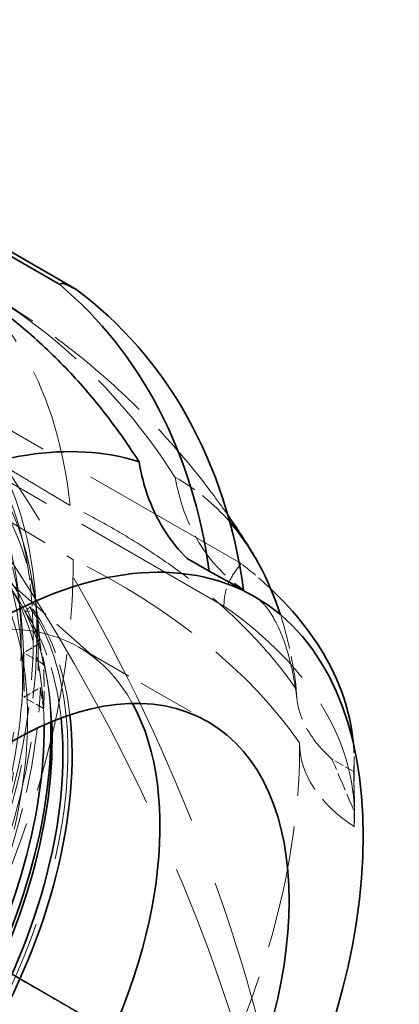
# Model space of a CAD drawing. Units: millimetres. Extents: x 0 to 6300, y 0 to 4455.
# Drawn here: x 5967 to 6010, y 2981 to 3094 of the extents above; entities that cross this region are included whole.
import ezdxf

# ---------------------------------------------------------------- set-up
doc = ezdxf.new("R2010")
doc.units = ezdxf.units.MM
doc.header["$LTSCALE"] = 15
doc.linetypes.add('DASHED', pattern=[0.2068, 0.1655, -0.0413])
doc.layers.add('Hidden (ISO)', color=1, linetype='DASHED', lineweight=18, true_color=0xff0000)
doc.layers.add('Visible (ISO)', color=7, linetype='Continuous', lineweight=35)

msp = doc.modelspace()

# ---------------------------------------------------------------- linework, layer by layer
at = {"layer": 'Hidden (ISO)', "ltscale": 10.181213}
for p, q in [((5947.55, 3057.57), (5992.22, 3031.78)), ((5935.27, 3002.21), (5979.93, 2976.43))]:
    msp.add_line(p, q, dxfattribs=at)
at = {"layer": 'Hidden (ISO)', "ltscale": 7.60373}
msp.add_line((5990.24, 3026.9), (5947.87, 3051.36), dxfattribs=at)
at = {"layer": 'Hidden (ISO)', "ltscale": 4.717781}
msp.add_line((5947.05, 3047.72), (5972.87, 3032.27), dxfattribs=at)
at = {"layer": 'Hidden (ISO)', "ltscale": 2.700914}
msp.add_line((5976.02, 3020.38), (5963.08, 3031.8), dxfattribs=at)
at = {"layer": 'Hidden (ISO)', "ltscale": 0.001859}
for p, q in [((5967.87, 3029.98), (5967.88, 3029.97)), ((5968.29, 3023.81), (5968.28, 3023.82))]:
    msp.add_line(p, q, dxfattribs=at)
at = {"layer": 'Hidden (ISO)', "ltscale": 0.022293}
msp.add_line((5968.01, 3030.04), (5967.88, 3029.97), dxfattribs=at)
at = {"layer": 'Hidden (ISO)', "ltscale": 0.380827}
msp.add_line((5968.65, 3026.78), (5968.35, 3028.75), dxfattribs=at)
at = {"layer": 'Hidden (ISO)', "ltscale": 0.104481}
msp.add_line((5967.37, 3026.2), (5967.88, 3026.82), dxfattribs=at)
at = {"layer": 'Hidden (ISO)', "ltscale": 0.13596}
msp.add_line((5968.38, 3026.39), (5967.37, 3026.2), dxfattribs=at)
at = {"layer": 'Hidden (ISO)', "ltscale": 0.105525}
msp.add_line((5967.88, 3026.82), (5968.38, 3026.39), dxfattribs=at)
at = {"layer": 'Hidden (ISO)', "ltscale": 0.022111}
msp.add_line((5968.29, 3023.81), (5968.42, 3023.88), dxfattribs=at)
at = {"layer": 'Hidden (ISO)', "ltscale": 0.335901}
for p, q in [((5969.07, 3022.63), (5967.2, 3021.53)), ((5967.24, 3016.41), (5969.11, 3017.51))]:
    msp.add_line(p, q, dxfattribs=at)
at = {"layer": 'Hidden (ISO)', "ltscale": 0.404304}
for p, q in [((5969.45, 3020.23), (5967.2, 3021.53)), ((5969.49, 3015.11), (5967.24, 3016.41))]:
    msp.add_line(p, q, dxfattribs=at)
at = {"layer": 'Hidden (ISO)', "ltscale": 0.799486}
msp.add_line((5967.2, 3021.53), (5967.24, 3016.41), dxfattribs=at)
at = {"layer": 'Hidden (ISO)', "ltscale": 2.665186}
msp.add_line((5973.56, 3022.15), (5988.41, 3013.58), dxfattribs=at)
at = {"layer": 'Hidden (ISO)', "ltscale": 0.182785}
msp.add_line((5970.04, 3017.53), (5969.9, 3018.47), dxfattribs=at)
at = {"layer": 'Hidden (ISO)', "ltscale": 0.45006}
msp.add_line((6005.17, 3007.85), (6002.66, 3009.3), dxfattribs=at)
at = {"layer": 'Hidden (ISO)', "ltscale": 0.994305}
msp.add_line((6005.21, 3009.31), (6005.26, 3002.95), dxfattribs=at)
at = {"layer": 'Hidden (ISO)', "ltscale": 0.705128}
msp.add_line((6005.17, 3007.85), (6005.21, 3003.33), dxfattribs=at)
at = {"layer": 'Hidden (ISO)', "ltscale": 13.672309}
msp.add_ellipse((5460.33, 2922.35), major_axis=(540, 0), ratio=0.57735, start_param=0, end_param=0.785398, dxfattribs=at)
at = {"layer": 'Hidden (ISO)', "ltscale": 12.963374}
msp.add_ellipse((5460.33, 2922.35), major_axis=(512, 0), ratio=0.57735, start_param=3.926991, end_param=7.068583, dxfattribs=at)
at = {"layer": 'Hidden (ISO)', "ltscale": 12.984149}
msp.add_ellipse((5460.33, 2922.35), major_axis=(500, 0), ratio=0.57735, start_param=3.926991, end_param=7.068583, dxfattribs=at)
at = {"layer": 'Hidden (ISO)', "ltscale": 12.490405}
msp.add_ellipse((5460.33, 2932.15), major_axis=(540, 0), ratio=0.57735, start_param=0.105882, end_param=0.536384, dxfattribs=at)
at = {"layer": 'Hidden (ISO)', "ltscale": 5.746617}
for centre, major_axis, ratio, start_param, end_param in [((5914.99, 2981.03), (46.15, 83.03), 0.81646, 5.866311, 6.34293), ((5910.78, 2990.04), (95, 0.78), 0.582752, 0.377073, 0.853693)]:
    msp.add_ellipse(centre, major_axis=major_axis, ratio=ratio, start_param=start_param, end_param=end_param, dxfattribs=at)
at = {"layer": 'Hidden (ISO)', "ltscale": 6.464951}
for start_param, end_param in [(5.612055, 6.292587), (4.826657, 5.507188)]:
    msp.add_ellipse((5919.95, 3001.14), major_axis=(37.43, 64.82), ratio=0.57735, start_param=start_param, end_param=end_param, dxfattribs=at)
at = {"layer": 'Hidden (ISO)', "ltscale": 12.431673}
msp.add_ellipse((5919.59, 3001.35), major_axis=(30.69, 53.15), ratio=0.57735, dxfattribs=at)
at = {"layer": 'Hidden (ISO)', "ltscale": 13.36848}
for centre in [(5924.9, 2998.29), (5926.88, 2997.14)]:
    msp.add_ellipse(centre, major_axis=(29.7, 51.44), ratio=0.57735, dxfattribs=at)
at = {"layer": 'Hidden (ISO)', "ltscale": 12.911611}
msp.add_ellipse((5924.9, 2998.29), major_axis=(28.69, 49.68), ratio=0.57735, dxfattribs=at)
at = {"layer": 'Hidden (ISO)', "ltscale": 5.120723}
for start_param, end_param in [(5.635195, 6.292587), (4.849797, 5.507188)]:
    msp.add_ellipse((5924.9, 2998.29), major_axis=(30.69, 53.15), ratio=0.57735, start_param=start_param, end_param=end_param, dxfattribs=at)
at = {"layer": 'Hidden (ISO)', "ltscale": 12.574641}
msp.add_ellipse((5928.51, 2996.2), major_axis=(27.26, 47.21), ratio=0.57735, start_param=0.288654, end_param=6.013334, dxfattribs=at)
at = {"layer": 'Hidden (ISO)', "ltscale": 13.814738}
msp.add_ellipse((5927.02, 2997.06), major_axis=(26.2, 45.38), ratio=0.57735, start_param=0.288654, end_param=6.013334, dxfattribs=at)
at = {"layer": 'Hidden (ISO)', "ltscale": 11.993495}
msp.add_ellipse((5936.21, 2991.75), major_axis=(24.23, 41.96), ratio=0.57735, start_param=5.550339, end_param=10.157624, dxfattribs=at)
at = {"layer": 'Hidden (ISO)', "ltscale": 1.764015}
msp.add_ellipse((5951.23, 2983.08), major_axis=(33.74, 58.43), ratio=0.57735, start_param=6.086582, end_param=6.292587, dxfattribs=at)
at = {"layer": 'Hidden (ISO)', "ltscale": 2.30008}
for centre, major_axis, ratio, start_param, end_param in [((6005.9, 3049.84), (-12.15, -21.85), 0.81646, 5.484493, 6.209425), ((6023.94, 3011.28), (-25, -0.2), 0.582752, 6.27844, 7.003372)]:
    msp.add_ellipse(centre, major_axis=major_axis, ratio=ratio, start_param=start_param, end_param=end_param, dxfattribs=at)
at = {"layer": 'Hidden (ISO)', "ltscale": 13.015909}
msp.add_ellipse((5932.73, 2993.76), major_axis=(24.69, 42.76), ratio=0.57735, start_param=0.288654, end_param=6.013334, dxfattribs=at)
at = {"layer": 'Hidden (ISO)', "ltscale": 3.019956}
for start_param, end_param in [(5.562014, 5.975962), (5.038415, 5.452363)]:
    msp.add_ellipse((5928.51, 2996.2), major_axis=(28.74, 49.78), ratio=0.57735, start_param=start_param, end_param=end_param, dxfattribs=at)
at = {"layer": 'Hidden (ISO)', "ltscale": 12.639958}
msp.add_ellipse((5938.39, 2990.5), major_axis=(23.97, 41.52), ratio=0.57735, start_param=0.288654, end_param=6.013334, dxfattribs=at)
at = {"layer": 'Hidden (ISO)', "ltscale": 0.77241}
msp.add_ellipse((5940.21, 3008.78), major_axis=(65, 0.53), ratio=0.582752, start_param=0.544862, end_param=0.638503, dxfattribs=at)
at = {"layer": 'Hidden (ISO)', "ltscale": 3.170875}
msp.add_ellipse((5934.63, 2992.67), major_axis=(24.69, 42.76), ratio=0.57735, start_param=5.50727, end_param=6.013334, dxfattribs=at)
at = {"layer": 'Hidden (ISO)', "ltscale": 3.045438}
msp.add_ellipse((5935.42, 2992.21), major_axis=(24.69, 42.76), ratio=0.57735, start_param=5.527289, end_param=6.013334, dxfattribs=at)
at = {"layer": 'Hidden (ISO)', "ltscale": 0.022407}
msp.add_ellipse((5967.29, 3030.46), major_axis=(-1.02, -0.01), ratio=0.582631, start_param=2.176877, end_param=2.351367, dxfattribs=at)
at = {"layer": 'Hidden (ISO)', "ltscale": 0.997026}
msp.add_ellipse((5924.88, 2998.29), major_axis=(30.69, 53.15), ratio=0.57735, start_param=5.507188, end_param=5.635195, dxfattribs=at)
at = {"layer": 'Hidden (ISO)', "ltscale": 13.8328}
msp.add_ellipse((5951.06, 2983.18), major_axis=(22.5, 38.97), ratio=0.57735, start_param=5.9469, end_param=9.761064, dxfattribs=at)
at = {"layer": 'Hidden (ISO)', "ltscale": 2.398422}
msp.add_ellipse((5938.39, 2990.5), major_axis=(23.56, 40.81), ratio=0.57735, start_param=5.61227, end_param=6.013334, dxfattribs=at)
at = {"layer": 'Hidden (ISO)', "ltscale": 2.37477}
msp.add_ellipse((5938.97, 2990.16), major_axis=(23.9, 41.4), ratio=0.57735, start_param=5.621948, end_param=6.013334, dxfattribs=at)
at = {"layer": 'Hidden (ISO)', "ltscale": 5.994181}
msp.add_ellipse((5940.26, 3002.41), major_axis=(65, 0.53), ratio=0.582752, start_param=6.245479, end_param=6.972085, dxfattribs=at)
at = {"layer": 'Hidden (ISO)', "ltscale": 1.533353}
msp.add_ellipse((5951.23, 2983.08), major_axis=(33.74, 58.43), ratio=0.57735, start_param=5.623573, end_param=5.802642, dxfattribs=at)
at = {"layer": 'Hidden (ISO)', "ltscale": 0.022226}
msp.add_ellipse((5967.71, 3024.29), major_axis=(1, 0.008), ratio=0.582752, start_param=5.317136, end_param=5.493042, dxfattribs=at)
at = {"layer": 'Hidden (ISO)', "ltscale": 5.728986}
msp.add_ellipse((5951.23, 2983.08), major_axis=(33.74, 58.43), ratio=0.57735, start_param=4.838174, end_param=5.507188, dxfattribs=at)
at = {"layer": 'Hidden (ISO)', "ltscale": 0.697219}
msp.add_ellipse((5940.21, 3008.78), major_axis=(65, 0.53), ratio=0.582752, start_param=6.244516, end_param=6.329043, dxfattribs=at)
at = {"layer": 'Hidden (ISO)', "ltscale": 5.130076}
msp.add_open_spline([(5990.69, 3037.35), (5990.13, 3038.16), (5989.55, 3038.97), (5987.24, 3042.06), (5985.37, 3044.33), (5981.31, 3048.77), (5979.11, 3050.93), (5974.43, 3055.08), (5971.93, 3057.07), (5966.7, 3060.77), (5963.97, 3062.5), (5961.15, 3064.06)], degree=3, knots=[1.295569, 1.295569, 1.295569, 1.295569, 1.3178867, 1.3178867, 1.3811141, 1.3811141, 1.4443415, 1.4443415, 1.5075689, 1.5075689, 1.5707963, 1.5707963, 1.5707963, 1.5707963], dxfattribs=at)
at = {"layer": 'Hidden (ISO)', "ltscale": 4.717789}
msp.add_rational_spline([(5972.53, 3038.47), (5959.67, 3046.16), (5946.71, 3053.91)], [1.00003556182, 1.00003044839, 1.00000651163], degree=2, dxfattribs=at)
at = {"layer": 'Hidden (ISO)', "ltscale": 12.618939}
msp.add_open_spline([(5892.91, 2944.52), (5896.25, 2942.6), (5900.11, 2941.58), (5908.5, 2941.44), (5913.05, 2942.35), (5922.41, 2946.03), (5927.22, 2948.83), (5936.58, 2956.01), (5941.12, 2960.41), (5949.47, 2970.33), (5953.29, 2975.86), (5959.8, 2987.5), (5962.5, 2993.61), (5966.52, 3005.8), (5967.85, 3011.88), (5968.96, 3023.41), (5968.76, 3028.85), (5966.81, 3038.56), (5965.07, 3042.82), (5960.67, 3049.02), (5958.25, 3051.26), (5955.46, 3052.86)], degree=3, knots=[4.702988, 4.702988, 4.702988, 4.702988, 5.013152, 5.013152, 5.330008, 5.330008, 5.65225, 5.65225, 5.974872, 5.974872, 6.297037, 6.297037, 6.61903, 6.61903, 6.94125, 6.94125, 7.263925, 7.263925, 7.585828, 7.585828, 7.84458, 7.84458, 7.84458, 7.84458], dxfattribs=at)
at = {"layer": 'Hidden (ISO)', "ltscale": 14.46227}
msp.add_open_spline([(5897.62, 2947.79), (5900.68, 2946.02), (5904.22, 2945.08), (5911.92, 2944.94), (5916.09, 2945.78), (5924.67, 2949.14), (5929.09, 2951.7), (5937.68, 2958.29), (5941.85, 2962.31), (5949.51, 2971.41), (5953.01, 2976.48), (5958.99, 2987.16), (5961.47, 2992.76), (5965.16, 3003.94), (5966.37, 3009.52), (5967.4, 3020.1), (5967.21, 3025.1), (5965.42, 3034.01), (5963.83, 3037.92), (5959.77, 3043.62), (5957.55, 3045.68), (5954.99, 3047.15)], degree=3, knots=[4.702988, 4.702988, 4.702988, 4.702988, 5.012302, 5.012302, 5.328839, 5.328839, 5.651272, 5.651272, 5.974134, 5.974134, 6.296497, 6.296497, 6.618672, 6.618672, 6.941094, 6.941094, 7.264012, 7.264012, 7.58608, 7.58608, 7.84458, 7.84458, 7.84458, 7.84458], dxfattribs=at)
at = {"layer": 'Hidden (ISO)', "ltscale": 5.748216}
for points in [[(5998.56, 3017.32), (5997.73, 3018.54), (5996.83, 3019.71), (5994.83, 3022.12), (5993.6, 3023.46), (5990.9, 3026.13), (5989.42, 3027.45), (5986.27, 3030.02), (5984.6, 3031.27), (5981.15, 3033.62), (5979.37, 3034.73), (5976.03, 3036.66), (5974.33, 3037.57), (5972.53, 3038.47)], [(5988.93, 2971.09), (5987.91, 2971.69), (5986.86, 2972.3), (5984.55, 2973.65), (5983.17, 2974.46), (5980.19, 2976.19), (5978.6, 2977.12), (5975.26, 2979.05), (5973.52, 2980.06), (5969.98, 2982.11), (5968.19, 2983.15), (5964.85, 2985.08), (5963.16, 2986.05), (5961.39, 2987.07)]]:
    msp.add_open_spline(points, degree=3, knots=[32.549678, 32.549678, 32.549678, 32.549678, 33.186621, 33.186621, 33.934195, 33.934195, 34.681769, 34.681769, 35.429343, 35.429343, 36.176917, 36.176917, 36.846817, 36.846817, 36.846817, 36.846817], dxfattribs=at)
at = {"layer": 'Hidden (ISO)', "ltscale": 0.836558}
for points in [[(5991.33, 3029.36), (5989.6, 3030.34), (5987.82, 3031.34), (5986.02, 3032.36)], [(6005.21, 3003.33), (6004.37, 3005.27), (6003.52, 3007.27), (6002.66, 3009.3)]]:
    msp.add_open_spline(points, degree=3, dxfattribs=at)
at = {"layer": 'Hidden (ISO)', "ltscale": 1.094092}
msp.add_open_spline([(5992.22, 3031.78), (5992.2, 3031.76), (5992.18, 3031.74), (5991.68, 3031.13), (5991.24, 3030.52), (5990.7, 3029.4), (5990.54, 3029), (5990.31, 3028.07), (5990.23, 3027.54), (5990.24, 3026.9)], degree=3, knots=[-3.6173948, -3.6173948, -3.6173948, -3.6173948, -3.5999839, -3.5999839, -3.1283859, -3.1283859, -2.8925869, -2.8925869, -2.6567879, -2.6567879, -2.6567879, -2.6567879], dxfattribs=at)
at = {"layer": 'Hidden (ISO)', "ltscale": 5.721473}
msp.add_open_spline([(5998.62, 3016.26), (5998.41, 3018.01), (5998.11, 3019.56), (5997.4, 3022.23), (5997, 3023.35), (5996.19, 3025.15), (5995.79, 3025.83), (5995.07, 3026.85), (5994.76, 3027.19), (5994.24, 3027.68), (5994.03, 3027.83), (5993.8, 3027.96)], degree=3, knots=[0.9039672, 0.9039672, 0.9039672, 0.9039672, 1.0354528, 1.0354528, 1.1669384, 1.1669384, 1.298424, 1.298424, 1.4299095, 1.4299095, 1.5613951, 1.5613951, 1.5613951, 1.5613951], dxfattribs=at)
at = {"layer": 'Hidden (ISO)', "ltscale": 0.525675}
for points, weights in [([(5969.45, 3020.23), (5969.27, 3021.4), (5969.07, 3022.63)], [1.00089292893, 1.00072435494, 1]), ([(5969.11, 3017.51), (5969.31, 3016.28), (5969.49, 3015.11)], [1, 1.00072435503, 1.00089292905])]:
    msp.add_rational_spline(points, weights, degree=2, dxfattribs=at)
at = {"layer": 'Hidden (ISO)', "ltscale": 0.800125}
msp.add_rational_spline([(5969.49, 3015.11), (5969.63, 3017.58), (5969.45, 3020.23)], [1.02411894667, 1.02581256018, 1.02411894667], degree=2, dxfattribs=at)
at = {"layer": 'Hidden (ISO)', "ltscale": 1.854363}
msp.add_open_spline([(6002.66, 3009.3), (6001.77, 3010.08), (6001.01, 3010.92), (5999.86, 3012.56), (5999.36, 3013.5), (5998.71, 3015.42), (5998.56, 3016.4), (5998.56, 3017.31), (5998.56, 3017.32), (5998.56, 3017.32)], degree=3, knots=[-6.94599, -6.94599, -6.94599, -6.94599, -6.498198, -6.498198, -6.034466, -6.034466, -5.570734, -5.570734, -5.567765, -5.567765, -5.567765, -5.567765], dxfattribs=at)
at = {"layer": 'Hidden (ISO)', "ltscale": 0.081754}
msp.add_open_spline([(5998.94, 3010.63), (5998.94, 3010.66), (5998.94, 3010.69), (5998.94, 3010.75), (5998.94, 3010.78), (5998.94, 3010.84), (5998.94, 3010.87), (5998.94, 3010.93), (5998.94, 3010.96), (5998.94, 3011.02), (5998.94, 3011.05), (5998.94, 3011.08)], degree=3, knots=[0.775996956, 0.775996956, 0.775996956, 0.775996956, 0.777877198, 0.777877198, 0.779757439, 0.779757439, 0.781637681, 0.781637681, 0.783517922, 0.783517922, 0.785398163, 0.785398163, 0.785398163, 0.785398163], dxfattribs=at)
at = {"layer": 'Hidden (ISO)', "ltscale": 0.289222}
msp.add_open_spline([(6005.22, 3001.52), (6005.22, 3002.13), (6005.21, 3002.74), (6005.21, 3003.33)], degree=3, dxfattribs=at)
at = {"layer": 'Visible (ISO)'}
for p, q in [((5926.68, 3089.68), (5971.34, 3063.89)), ((5973.19, 3063.35), (5930.82, 3087.81)), ((5988.53, 3030.91), (5986.02, 3032.36)), ((5988.53, 3030.91), (5991.33, 3029.36))]:
    msp.add_line(p, q, dxfattribs=at)
for centre, major_axis, ratio, start_param, end_param in [((5932.96, 3011.75), (31.58, 56.81), 0.81646, 5.450569, 6.127741), ((5936.92, 3009.56), (31.58, 56.81), 0.81646, 5.451531, 6.178138), ((5951.23, 2983.08), (33.74, 58.43), 0.57735, 0.125785, 0.745549), ((5951.23, 2983.08), (33.74, 58.43), 0.57735, 5.802642, 6.086582), ((5940.21, 3008.78), (65, 0.53), 0.582752, 0.045858, 0.544862), ((5951.06, 2983.18), (-22.5, -38.97), 0.57735, 0.336286, 2.805307), ((5936.21, 2991.75), (24.22, 41.96), 0.57735, 3.874439, 5.550339), ((5938.39, 2990.5), (23.56, 40.81), 0.57735, 3.812508, 5.61227), ((5938.97, 2990.16), (-23.9, -41.4), 0.57735, 0.661237, 2.480355), ((5934.63, 2992.67), (24.68, 42.76), 0.57735, 3.917508, 5.50727), ((5935.42, 2992.21), (-24.69, -42.76), 0.57735, 0.755896, 2.385696)]:
    msp.add_ellipse(centre, major_axis=major_axis, ratio=ratio, start_param=start_param, end_param=end_param, dxfattribs=at)
for centre, major_axis in [((5963.73, 2975.87), (30.08, 52.09)), ((5965.91, 2974.61), (22.5, 38.97))]:
    msp.add_ellipse(centre, major_axis=major_axis, ratio=0.57735, dxfattribs=at)
for points, knots in [([(5980.47, 3043.5), (5979.44, 3045.12), (5978.38, 3046.65), (5976.05, 3049.75), (5974.67, 3051.44), (5971.68, 3054.71), (5970.08, 3056.3), (5966.73, 3059.28), (5964.99, 3060.68), (5961.45, 3063.23), (5959.65, 3064.38), (5956.31, 3066.31), (5954.62, 3067.19), (5952.86, 3068.01)], [32.549678, 32.549678, 32.549678, 32.549678, 33.186621, 33.186621, 33.934195, 33.934195, 34.681769, 34.681769, 35.429343, 35.429343, 36.176917, 36.176917, 36.846817, 36.846817, 36.846817, 36.846817]), ([(5971.34, 3063.89), (5971.4, 3063.97), (5971.49, 3064.01), (5971.75, 3064.01), (5971.91, 3063.97), (5972.39, 3063.78), (5972.71, 3063.62), (5973.19, 3063.35)], [-2.1197652, -2.1197652, -2.1197652, -2.1197652, -1.7856691, -1.7856691, -1.5017116, -1.5017116, -1.2177541, -1.2177541, -1.2177541, -1.2177541]), ([(5986.02, 3032.36), (5985.06, 3033.3), (5984.2, 3034.36), (5982.79, 3036.52), (5982.13, 3037.82), (5981.08, 3040.6), (5980.7, 3042.07), (5980.47, 3043.48), (5980.47, 3043.49), (5980.47, 3043.5)], [-6.94599, -6.94599, -6.94599, -6.94599, -6.498198, -6.498198, -6.034466, -6.034466, -5.570734, -5.570734, -5.567765, -5.567765, -5.567765, -5.567765])]:
    msp.add_open_spline(points, degree=3, knots=knots, dxfattribs=at)
for points in [[(5993.58, 3032.91), (5992.68, 3034.38), (5991.72, 3035.87), (5990.69, 3037.35)], [(5992.47, 3028.77), (5992.09, 3028.99), (5991.71, 3029.18), (5991.33, 3029.36)]]:
    msp.add_open_spline(points, degree=3, dxfattribs=at)

doc.saveas('drawing.dxf')
